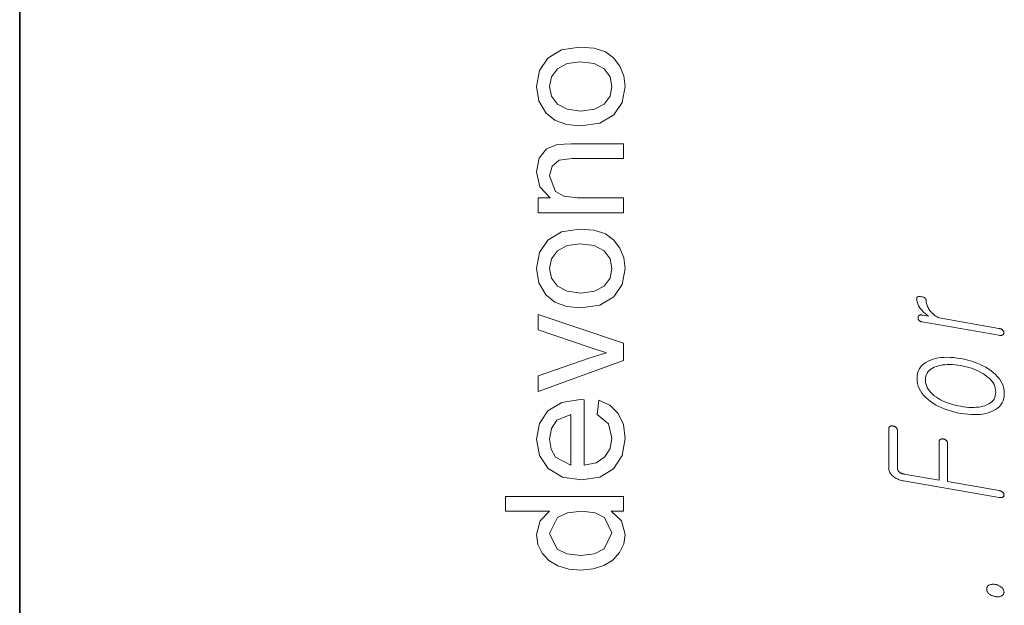
# Model space of a CAD drawing. Extents: x 0 to 210, y 0 to 297.
# Drawn here: x 0 to 13, y 271 to 278 of the extents above; entities that cross this region are included whole.
import ezdxf

# ---------------------------------------------------------------- set-up
doc = ezdxf.new("R2010")
doc.units = 0

msp = doc.modelspace()

# ---------------------------------------------------------------- linework, layer by layer
at = {"color": 7, "lineweight": 35}
msp.add_line((0, 297), (0, 0), dxfattribs=at)
at = {"color": 7, "lineweight": 13}
for points in [[(7.60203, 277.029175), (7.407856, 277.048706), (7.250333, 277.107269), (7.129461, 277.204895), (7.033888, 277.36792), (7.00203, 277.563232), (7.040833, 277.776489), (7.157238, 277.946899), (7.341961, 278.058624), (7.585711, 278.095856), (7.783844, 278.079346), (7.934495, 278.029877), (8.047256, 277.948944), (8.131718, 277.838043), (8.184452, 277.706421), (8.20203, 277.563232), (8.163402, 277.346924), (8.047517, 277.176575), (7.858888, 277.06604)], [(7.601683, 277.229187), (7.786883, 277.25293), (7.91887, 277.324158), (7.997907, 277.431396), (8.024253, 277.563232), (7.997777, 277.694), (7.91835, 277.800903), (7.784669, 277.872131), (7.595433, 277.895874), (7.415442, 277.871979), (7.28519, 277.800354), (7.206153, 277.693329), (7.179808, 277.563232), (7.206023, 277.431396), (7.284669, 277.324158), (7.416353, 277.25293)], [(8.179808, 275.85141), (7.024252, 275.85141), (7.024252, 276.051392), (7.188141, 276.051392), (7.048558, 276.20105), (7.00203, 276.404877), (7.03953, 276.589783), (7.13762, 276.71582), (7.281891, 276.774323), (7.471475, 276.784729), (8.179808, 276.784729), (8.179808, 276.584747), (7.485016, 276.584747), (7.30828, 276.562531), (7.214704, 276.483521), (7.179808, 276.350372), (7.25828, 276.139954), (7.371995, 276.073547), (7.556197, 276.051392), (8.179808, 276.051392)], [(7.60203, 274.562531), (7.407856, 274.582031), (7.250333, 274.640625), (7.129461, 274.73822), (7.033888, 274.901245), (7.00203, 275.096558), (7.040833, 275.309814), (7.157238, 275.480225), (7.341961, 275.591949), (7.585711, 275.629181), (7.783844, 275.612701), (7.934495, 275.563232), (8.047256, 275.482269), (8.131718, 275.371368), (8.184452, 275.239746), (8.20203, 275.096558), (8.163402, 274.88028), (8.047517, 274.7099), (7.858888, 274.599365)], [(7.601683, 274.762512), (7.786883, 274.786255), (7.91887, 274.857483), (7.997907, 274.964722), (8.024253, 275.096558), (7.997777, 275.227325), (7.91835, 275.334229), (7.784669, 275.405457), (7.595433, 275.429199), (7.415442, 275.405334), (7.28519, 275.33371), (7.206153, 275.226685), (7.179808, 275.096558), (7.206023, 274.964722), (7.284669, 274.857483), (7.416353, 274.786255)], [(12.228941, 274.370148), (13.267282, 274.18985), (13.273376, 274.188934), (13.279221, 274.188324), (13.284817, 274.188049), (13.290164, 274.188049), (13.295262, 274.188385), (13.300112, 274.189056), (13.304712, 274.190002), (13.309065, 274.191315), (13.313169, 274.192932), (13.317023, 274.194824), (13.320174, 274.197083), (13.322992, 274.199493), (13.32548, 274.202087), (13.327635, 274.204895), (13.329459, 274.207825), (13.330951, 274.210968), (13.332111, 274.214294), (13.332941, 274.217773), (13.333438, 274.221436), (13.333604, 274.225281), (13.333438, 274.228912), (13.332941, 274.232483), (13.332111, 274.236053), (13.330951, 274.239563), (13.329459, 274.243042), (13.327635, 274.246521), (13.32548, 274.249939), (13.322992, 274.253326), (13.320174, 274.256653), (13.317023, 274.259979), (13.313169, 274.263519), (13.309065, 274.266846), (13.304712, 274.269836), (13.300112, 274.272614), (13.295262, 274.275146), (13.290163, 274.277374), (13.284817, 274.279358), (13.279221, 274.281097), (13.273376, 274.282562), (13.267282, 274.283783), (12.458992, 274.424133), (12.443179, 274.432556), (12.42807, 274.441376), (12.413666, 274.450562), (12.399966, 274.460083), (12.386971, 274.469971), (12.374681, 274.480225), (12.363096, 274.490845), (12.352215, 274.501831), (12.342039, 274.513153), (12.332567, 274.524872), (12.322723, 274.538269), (12.313914, 274.551819), (12.306143, 274.565491), (12.299407, 274.579346), (12.293708, 274.593353), (12.289044, 274.607513), (12.285418, 274.621826), (12.282826, 274.636292), (12.281272, 274.650909), (12.280754, 274.665649), (12.280111, 274.672974), (12.278184, 274.679688), (12.274972, 274.685852), (12.270474, 274.691467), (12.264692, 274.696472), (12.257625, 274.700958), (12.249272, 274.704865), (12.239635, 274.708191), (12.228713, 274.710968), (12.216505, 274.713196), (12.204692, 274.71463), (12.194122, 274.71521), (12.184795, 274.714905), (12.176712, 274.713806), (12.169873, 274.711823), (12.164278, 274.708984), (12.159925, 274.705292), (12.156816, 274.700775), (12.154951, 274.695374), (12.154329, 274.689148), (12.154827, 274.674652), (12.156319, 274.660309), (12.158806, 274.646088), (12.162288, 274.632019), (12.166764, 274.618042), (12.172235, 274.604218), (12.178702, 274.590515), (12.186163, 274.576965), (12.194619, 274.563538), (12.20407, 274.550201), (12.211884, 274.540131), (12.220402, 274.530029), (12.229625, 274.519958), (12.239552, 274.509857), (12.250184, 274.499786), (12.261521, 274.489685), (12.273562, 274.479614), (12.286308, 274.469513), (12.299759, 274.459412), (12.313915, 274.449341), (12.228941, 274.464081), (12.223262, 274.464905), (12.217832, 274.465393), (12.21265, 274.465546), (12.207718, 274.465332), (12.203033, 274.464783), (12.198599, 274.463898), (12.194412, 274.462646), (12.190475, 274.46106), (12.186785, 274.459106), (12.183345, 274.456848), (12.180983, 274.454468), (12.178868, 274.451996), (12.177003, 274.449341), (12.175386, 274.446594), (12.174019, 274.443695), (12.172899, 274.440674), (12.172029, 274.4375), (12.171407, 274.434204), (12.171034, 274.430756), (12.17091, 274.427185), (12.171055, 274.423279), (12.17149, 274.419464), (12.172215, 274.41571), (12.173231, 274.412018), (12.174537, 274.408386), (12.176132, 274.404846), (12.178019, 274.401367), (12.180195, 274.397949), (12.182661, 274.394623), (12.185417, 274.391357), (12.188837, 274.388153), (12.192464, 274.385193), (12.196299, 274.382507), (12.200339, 274.380035), (12.204588, 274.377777), (12.209044, 274.375793), (12.213708, 274.374023), (12.218578, 274.372498), (12.223656, 274.371216)], [(8.179808, 273.848297), (7.024252, 273.429199), (7.024252, 273.640991), (7.716267, 273.878479), (7.949253, 273.951416), (7.729461, 274.022949), (7.024252, 274.262177), (7.024252, 274.473633), (8.179808, 274.082306)], [(12.158474, 273.605164), (12.160298, 273.56958), (12.16577, 273.534943), (12.174889, 273.501251), (12.187655, 273.468475), (12.20407, 273.436676), (12.224133, 273.405792), (12.247843, 273.375854), (12.2752, 273.346863), (12.306205, 273.318817), (12.340858, 273.291718), (12.37404, 273.268951), (12.40892, 273.247711), (12.4455, 273.227966), (12.48378, 273.209686), (12.52376, 273.192902), (12.565438, 273.177612), (12.608816, 273.163849), (12.653894, 273.15155), (12.700671, 273.140747), (12.749148, 273.131439), (12.797231, 273.123962), (12.843656, 273.118591), (12.888423, 273.115295), (12.931531, 273.114044), (12.972982, 273.114899), (13.012775, 273.117828), (13.05091, 273.122803), (13.087386, 273.129883), (13.122205, 273.139038), (13.155366, 273.150269), (13.190413, 273.165283), (13.221769, 273.182495), (13.249438, 273.201935), (13.273417, 273.223572), (13.293708, 273.247437), (13.310308, 273.273529), (13.32322, 273.301819), (13.332443, 273.332336), (13.337977, 273.365082), (13.339822, 273.400024), (13.337977, 273.435364), (13.332443, 273.469727), (13.32322, 273.503235), (13.310308, 273.535828), (13.293708, 273.567505), (13.273417, 273.598267), (13.249438, 273.628174), (13.221769, 273.657104), (13.190413, 273.685181), (13.155366, 273.712341), (13.122205, 273.735382), (13.087386, 273.756866), (13.05091, 273.776855), (13.012774, 273.795288), (12.972982, 273.812195), (12.931531, 273.827576), (12.888423, 273.841431), (12.843656, 273.85376), (12.797231, 273.864532), (12.749148, 273.873779), (12.700671, 273.881287), (12.653894, 273.886688), (12.608816, 273.889984), (12.565438, 273.891144), (12.52376, 273.890198), (12.48378, 273.887146), (12.4455, 273.881989), (12.40892, 273.874695), (12.374039, 273.865295), (12.340858, 273.85379), (12.306205, 273.838745), (12.2752, 273.821472), (12.247842, 273.802063), (12.224133, 273.780487), (12.20407, 273.756714), (12.187655, 273.730774), (12.174889, 273.702637), (12.16577, 273.672302), (12.160298, 273.639832)], [(12.272464, 273.585388), (12.273935, 273.611206), (12.27835, 273.635315), (12.285707, 273.657776), (12.296008, 273.678497), (12.309252, 273.69754), (12.325438, 273.714905), (12.344567, 273.73056), (12.36664, 273.744537), (12.391656, 273.756805), (12.419614, 273.767395), (12.446412, 273.775696), (12.474578, 273.78241), (12.504111, 273.787476), (12.535013, 273.790985), (12.567283, 273.792877), (12.60092, 273.793152), (12.635925, 273.79187), (12.672298, 273.788971), (12.710039, 273.784454), (12.749148, 273.778351), (12.78749, 273.770996), (12.824589, 273.762512), (12.860443, 273.752869), (12.895055, 273.742096), (12.928423, 273.730164), (12.960546, 273.717102), (12.991427, 273.702881), (13.021065, 273.6875), (13.049459, 273.670959), (13.076609, 273.65329), (13.104568, 273.632996), (13.129583, 273.612061), (13.151656, 273.590424), (13.170785, 273.568115), (13.186972, 273.545135), (13.200215, 273.521484), (13.210516, 273.497162), (13.217874, 273.472168), (13.222288, 273.446533), (13.22376, 273.420197), (13.222288, 273.394073), (13.217874, 273.369629), (13.210516, 273.346924), (13.200215, 273.325867), (13.186972, 273.306519), (13.170785, 273.288849), (13.151656, 273.272888), (13.129583, 273.258636), (13.104568, 273.246033), (13.076609, 273.235168), (13.049832, 273.227417), (13.021729, 273.221252), (12.992298, 273.216553), (12.961542, 273.21344), (12.929459, 273.211853), (12.896049, 273.211792), (12.861314, 273.213257), (12.825252, 273.216248), (12.787863, 273.220795), (12.749148, 273.226868), (12.710039, 273.234314), (12.672298, 273.242828), (12.635925, 273.25238), (12.60092, 273.263031), (12.567283, 273.27475), (12.535013, 273.287506), (12.504111, 273.301331), (12.474578, 273.316254), (12.446412, 273.332214), (12.419614, 273.349243), (12.391656, 273.369843), (12.36664, 273.391113), (12.344567, 273.413025), (12.325438, 273.435638), (12.309252, 273.458923), (12.296008, 273.48288), (12.285707, 273.507507), (12.27835, 273.532776), (12.273935, 273.558777)], [(7.824253, 273.115662), (7.846475, 273.311829), (7.996605, 273.242004), (8.108801, 273.130402), (8.178723, 272.979584), (8.20203, 272.792053), (8.163228, 272.559784), (8.046822, 272.381104), (7.86045, 272.267151), (7.611753, 272.229187), (7.354548, 272.267548), (7.1621, 272.38266), (7.042048, 272.55896), (7.00203, 272.780914), (7.040919, 272.996063), (7.157586, 273.167908), (7.344738, 273.280518), (7.595086, 273.318085), (7.646475, 273.317017), (7.646475, 272.429199), (7.808064, 272.463165), (7.926857, 272.542206), (7.999904, 272.656403), (8.024253, 272.795837), (7.97651, 272.988892)], [(7.468697, 272.429199), (7.468697, 273.118073), (7.278419, 273.03891), (7.204461, 272.924316), (7.179808, 272.779877), (7.19947, 272.647522), (7.258454, 272.537872)], [(11.775055, 272.394592), (11.775677, 272.380859), (11.777542, 272.367493), (11.780651, 272.354553), (11.785003, 272.341949), (11.790599, 272.329773), (11.797439, 272.317993), (11.805521, 272.30658), (11.814847, 272.295563), (11.825418, 272.284943), (11.837231, 272.274719), (11.848692, 272.266113), (11.860692, 272.258087), (11.873231, 272.250702), (11.886309, 272.243896), (11.899925, 272.237671), (11.914081, 272.232086), (11.928775, 272.227112), (11.944008, 272.222717), (11.95978, 272.218933), (11.976091, 272.215759), (13.269355, 271.99118), (13.275449, 271.990265), (13.281293, 271.989655), (13.286889, 271.98938), (13.292236, 271.98938), (13.297335, 271.989746), (13.302184, 271.990387), (13.306786, 271.991333), (13.311137, 271.992645), (13.315241, 271.994263), (13.319097, 271.996185), (13.322247, 271.998413), (13.325065, 272.000824), (13.327552, 272.003418), (13.329707, 272.006226), (13.331532, 272.009155), (13.333024, 272.012299), (13.334185, 272.015625), (13.335013, 272.019104), (13.33551, 272.022766), (13.335676, 272.026611), (13.33551, 272.030243), (13.335013, 272.033844), (13.334185, 272.037384), (13.333024, 272.040894), (13.331532, 272.044373), (13.329707, 272.047852), (13.327552, 272.05127), (13.325065, 272.054657), (13.322247, 272.058014), (13.319097, 272.06131), (13.315241, 272.06488), (13.311137, 272.068176), (13.306786, 272.071167), (13.302184, 272.073944), (13.297335, 272.076477), (13.292236, 272.078705), (13.286889, 272.080688), (13.281293, 272.082428), (13.275449, 272.083893), (13.269355, 272.085114), (12.57091, 272.20639), (12.57091, 272.726044), (12.570724, 272.73053), (12.570164, 272.734894), (12.569231, 272.739166), (12.567925, 272.743286), (12.566246, 272.747314), (12.564195, 272.751221), (12.561769, 272.755005), (12.558971, 272.758667), (12.5558, 272.762207), (12.552257, 272.765656), (12.548879, 272.768555), (12.545376, 272.77121), (12.541749, 272.773651), (12.537997, 272.775879), (12.534122, 272.777893), (12.530122, 272.779663), (12.525997, 272.78125), (12.521749, 272.782593), (12.517376, 272.783691), (12.512878, 272.784607), (12.508381, 272.785278), (12.504008, 272.785645), (12.49976, 272.785797), (12.495635, 272.785645), (12.491635, 272.785278), (12.48776, 272.784607), (12.484008, 272.783691), (12.480381, 272.782501), (12.476878, 272.781067), (12.4735, 272.779327), (12.47035, 272.777039), (12.467531, 272.774536), (12.465044, 272.77179), (12.462889, 272.768799), (12.461065, 272.765564), (12.459573, 272.762085), (12.458412, 272.758392), (12.457583, 272.754456), (12.457086, 272.750275), (12.45692, 272.74585), (12.45692, 272.226196), (11.984381, 272.308228), (11.97665, 272.309753), (11.96921, 272.311462), (11.96206, 272.313477), (11.9552, 272.315735), (11.948629, 272.318237), (11.94235, 272.320984), (11.93636, 272.324005), (11.930661, 272.327271), (11.925252, 272.33078), (11.920133, 272.334534), (11.914619, 272.339294), (11.909687, 272.344238), (11.905334, 272.349396), (11.901563, 272.354736), (11.898371, 272.360291), (11.89576, 272.366058), (11.893728, 272.372009), (11.892278, 272.378174), (11.891407, 272.384521), (11.891117, 272.391113), (11.891117, 272.901672), (11.89093, 272.906158), (11.89037, 272.910522), (11.889439, 272.914764), (11.888132, 272.918915), (11.886454, 272.922913), (11.884402, 272.926819), (11.881977, 272.930603), (11.879179, 272.934265), (11.876008, 272.937836), (11.872464, 272.941254), (11.869086, 272.944153), (11.865583, 272.946838), (11.861957, 272.94928), (11.858205, 272.951477), (11.854329, 272.953491), (11.850329, 272.955292), (11.846205, 272.956848), (11.841956, 272.958191), (11.837584, 272.95932), (11.833086, 272.960205), (11.828195, 272.960938), (11.823469, 272.961395), (11.81891, 272.961609), (11.814516, 272.961487), (11.810287, 272.961151), (11.806226, 272.96051), (11.802329, 272.959625), (11.798599, 272.958466), (11.795034, 272.957031), (11.791636, 272.955292), (11.788485, 272.953033), (11.785666, 272.9505), (11.783179, 272.947754), (11.781024, 272.944763), (11.7792, 272.941559), (11.777708, 272.93808), (11.776546, 272.934387), (11.775718, 272.93042), (11.775221, 272.926239), (11.775055, 272.921814)], [(8.179808, 271.806976), (8.0121, 271.806976), (8.154548, 271.6745), (8.20203, 271.491699), (8.183106, 271.362427), (8.126336, 271.24411), (8.035667, 271.143951), (7.915051, 271.069122), (7.769261, 271.022522), (7.603072, 271.006958), (7.439183, 271.02124), (7.291266, 271.064087), (7.167655, 271.135498), (7.076683, 271.235443), (7.020694, 271.356445), (7.00203, 271.490997), (7.050468, 271.675354), (7.176336, 271.806976), (6.579808, 271.806976), (6.579808, 272.006958), (8.179808, 272.006958)], [(7.602377, 271.20697), (7.787707, 271.229553), (7.919392, 271.297241), (8.024253, 271.510101), (7.924079, 271.72052), (7.797473, 271.785339), (7.618002, 271.806976), (7.421735, 271.784912), (7.285711, 271.718781), (7.179808, 271.50177), (7.281544, 271.291351), (7.412621, 271.228058)], [(13.10148, 270.750732), (13.101832, 270.74295), (13.102889, 270.735413), (13.10465, 270.728058), (13.107117, 270.720917), (13.110288, 270.713989), (13.114163, 270.707275), (13.118744, 270.700745), (13.124029, 270.694458), (13.130018, 270.688385), (13.136713, 270.682495), (13.143511, 270.677582), (13.15064, 270.673004), (13.158101, 270.668762), (13.165895, 270.664825), (13.174019, 270.661255), (13.182474, 270.65802), (13.191262, 270.655121), (13.200381, 270.652527), (13.209832, 270.65033), (13.219614, 270.648407), (13.228609, 270.647064), (13.237355, 270.646118), (13.245852, 270.64563), (13.254102, 270.645569), (13.262101, 270.645966), (13.269853, 270.64679), (13.277355, 270.648041), (13.284609, 270.649719), (13.291615, 270.651855), (13.29837, 270.654419), (13.305459, 270.657898), (13.311801, 270.661865), (13.317397, 270.66626), (13.322247, 270.671143), (13.32635, 270.676453), (13.329707, 270.682251), (13.332319, 270.688507), (13.334185, 270.695251), (13.335303, 270.702423), (13.335676, 270.710083), (13.335303, 270.71756), (13.334185, 270.724884), (13.332319, 270.732025), (13.329707, 270.738983), (13.32635, 270.745789), (13.322247, 270.752411), (13.317397, 270.75885), (13.311801, 270.765137), (13.305459, 270.77124), (13.29837, 270.777161), (13.291615, 270.782349), (13.284609, 270.78717), (13.277355, 270.791626), (13.269853, 270.795685), (13.262101, 270.799377), (13.254102, 270.802643), (13.245852, 270.805573), (13.237355, 270.808105), (13.228609, 270.810272), (13.219614, 270.812042), (13.209832, 270.813538), (13.200381, 270.814514), (13.191262, 270.815063), (13.182474, 270.815094), (13.174019, 270.814636), (13.165895, 270.813721), (13.158101, 270.812317), (13.15064, 270.810425), (13.143511, 270.808075), (13.136713, 270.805237), (13.130018, 270.801697), (13.124029, 270.797729), (13.118744, 270.793335), (13.114163, 270.788544), (13.110288, 270.783295), (13.107117, 270.777649), (13.10465, 270.771545), (13.102889, 270.765045), (13.101832, 270.758087)]]:
    msp.add_lwpolyline(points, close=True, dxfattribs=at)

doc.saveas('drawing.dxf')
